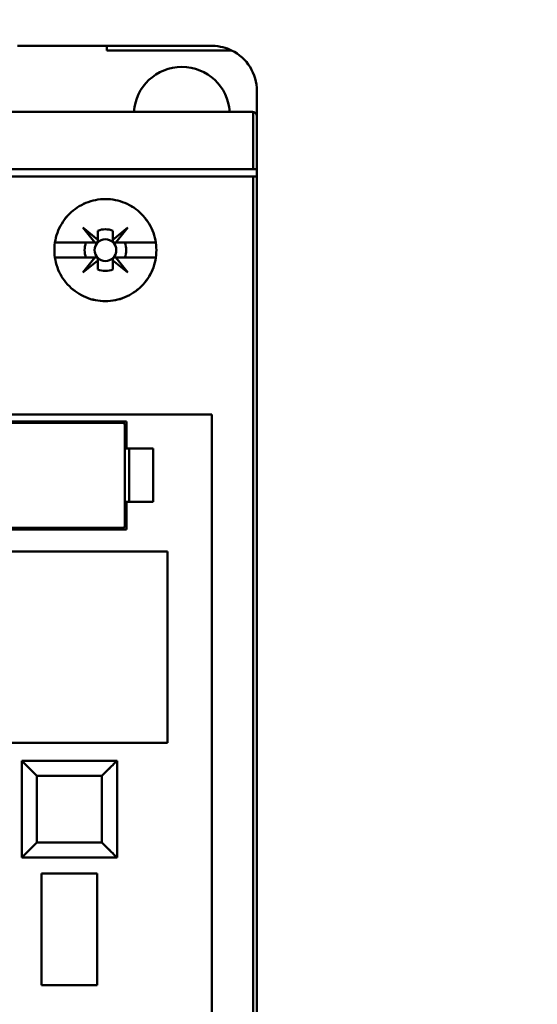
# Model space of a CAD drawing. Units: inches. Extents: x 3 to 118, y 1 to 92.
# Drawn here: x 84 to 85, y 43 to 46 of the extents above; entities that cross this region are included whole.
import ezdxf

# ---------------------------------------------------------------- set-up
doc = ezdxf.new("R2010")
doc.units = ezdxf.units.IN
doc.header["$LTSCALE"] = 5.5
doc.header["$MEASUREMENT"] = 0
for name, color, linetype, lineweight in [('Dimension (ANSI)', 7, 'Continuous', 25), ('Symbol (ANSI)', 7, 'Continuous', 25), ('Visible (ANSI)', 7, 'Continuous', 50)]:
    doc.layers.add(name, color=color, linetype=linetype, lineweight=lineweight)
doc.styles.add('Note Text (ANSI)', font='tahoma.ttf')
doc.dimstyles.new('Default (ANSI)', dxfattribs={"dimscale": 5.5, "dimtxt": 0.14, "dimasz": 0.098425, "dimexe": 0.125, "dimexo": 0.0625, "dimgap": 0.031496, "dimtad": 0, "dimtih": 1, "dimtoh": 1, "dimdec": 1, "dimrnd": 1e-08, "dimzin": 0, "dimdsep": 46, "dimtxsty": 'Note Text (ANSI)', "dimcen": 0.09, "dimdle": 0.393701, "dimclrd": 256, "dimclre": 256, "dimclrt": 256, "dimadec": 0, "dimazin": 1, "dimtfac": 0.857143, "dimtofl": 0, "dimtmove": 0, "dimatfit": 3, "dimfxl": 1, "dimtolj": 1, "dimtzin": 4, "dimlwd": -1, "dimlwe": -1, "dimarcsym": 0})
doc.dimstyles.new('Default (ANSI)$7', dxfattribs={"dimscale": 5.5, "dimtxt": 0.14, "dimasz": 0.098425, "dimexe": 0.125, "dimexo": 0.0625, "dimgap": 0.031496, "dimtad": 0, "dimtih": 1, "dimtoh": 1, "dimdec": 1, "dimrnd": 1e-08, "dimzin": 0, "dimdsep": 46, "dimtxsty": 'Note Text (ANSI)', "dimcen": 0.09, "dimdle": 0.393701, "dimclrd": 256, "dimclre": 256, "dimclrt": 256, "dimadec": 0, "dimazin": 1, "dimtfac": 0.857143, "dimtofl": 0, "dimtmove": 0, "dimatfit": 3, "dimfxl": 1, "dimtolj": 1, "dimtzin": 4, "dimlwd": -1, "dimlwe": -1, "dimarcsym": 0})

# ---------------------------------------------------------------- blocks, each defined once
blk = doc.blocks.new('*D31')
at = {"layer": 'Defpoints', "color": 0, "transparency": 16777216}
for p in [(82.4189, 70.3286), (78.8739, 14.3266), (85.0383, 14.3266)]:
    blk.add_point(p, dxfattribs=at)
at = {"layer": 'Dimension (ANSI)', "transparency": 16777216}
for p, q in [((82.0751, 70.3286), (78.1864, 70.3286)), ((78.8739, 69.7872), (78.8739, 42.9016)), ((78.8739, 14.8679), (78.8739, 41.7536)), ((84.6945, 14.3266), (78.1864, 14.3266))]:
    blk.add_line(p, q, dxfattribs=at)
for points in [[(78.7837, 69.7872), (78.9641, 69.7872), (78.8739, 70.3286)], [(78.7837, 14.8679), (78.9641, 14.8679), (78.8739, 14.3266)]]:
    blk.add_solid(points, dxfattribs=at)
at = {"layer": 'Dimension (ANSI)', "transparency": 16777216, "insert": (77.8999, 42.7283), "char_height": 0.77, "attachment_point": 1, "style": 'Note Text (ANSI)'}
blk.add_mtext('\\A1;56.0', dxfattribs=at)

msp = doc.modelspace()

# ---------------------------------------------------------------- linework, layer by layer
at = {"layer": 'Visible (ANSI)'}
for p, q in [((83.9087, 45.4734), (83.6744, 45.4734)), ((83.9087, 45.4616), (83.9087, 45.4734)), ((84.1843, 45.4734), (83.9087, 45.4734)), ((83.9087, 45.4734), (83.9087, 45.4616)), ((84.2358, 45.4616), (83.9087, 45.4616)), ((83.9087, 45.4616), (84.2358, 45.4616)), ((84.3024, 45.2883), (84.3024, 45.3553)), ((82.1489, 45.3001), (84.2906, 45.3001)), ((84.2906, 45.3001), (82.1489, 45.3001)), ((84.2924, 45.1505), (84.2924, 45.3)), ((84.2924, 45.3), (84.2924, 45.1505)), ((84.3024, 45.1505), (84.3024, 45.2883)), ((84.2924, 45.1505), (82.147, 45.1505)), ((82.147, 45.1505), (84.2924, 45.1505)), ((84.3024, 45.1505), (84.2924, 45.1505)), ((84.2924, 45.1505), (84.3024, 45.1505)), ((84.3024, 45.1308), (84.3024, 45.1505)), ((82.147, 45.1308), (84.2924, 45.1308)), ((84.2924, 45.1308), (82.147, 45.1308)), ((84.2924, 40.9538), (84.2924, 45.1308)), ((84.2924, 45.1308), (84.3024, 45.1308)), ((84.2924, 45.1308), (84.2924, 40.9538)), ((84.3024, 45.1308), (84.2924, 45.1308)), ((84.3024, 40.9655), (84.3024, 45.1308)), ((83.8775, 44.9576), (83.8458, 44.9969)), ((83.8458, 44.9969), (83.8851, 44.9652)), ((83.9244, 44.9652), (83.9637, 44.9969)), ((83.9637, 44.9969), (83.932, 44.9576)), ((83.8851, 44.9652), (83.8851, 44.9889)), ((83.8851, 44.9889), (83.8851, 44.9652)), ((83.8851, 44.9652), (83.8851, 44.9616)), ((83.9244, 44.9889), (83.9244, 44.9652)), ((83.9244, 44.9652), (83.9244, 44.9889)), ((83.9244, 44.9616), (83.9244, 44.9652)), ((83.7723, 44.9576), (83.8775, 44.9576)), ((83.8775, 44.9576), (83.7723, 44.9576)), ((83.8811, 44.9576), (83.8775, 44.9576)), ((83.932, 44.9576), (83.9284, 44.9576)), ((83.932, 44.9576), (84.0372, 44.9576)), ((84.0372, 44.9576), (83.932, 44.9576)), ((83.8775, 44.9183), (83.7723, 44.9183)), ((83.7723, 44.9183), (83.8775, 44.9183)), ((83.8458, 44.879), (83.8775, 44.9183)), ((83.8775, 44.9183), (83.8809, 44.9183)), ((83.8849, 44.9143), (83.8849, 44.9105)), ((83.9244, 44.9107), (83.9244, 44.9143)), ((83.9284, 44.9183), (83.932, 44.9183)), ((84.0372, 44.9183), (83.932, 44.9183)), ((83.932, 44.9183), (83.9637, 44.879)), ((83.932, 44.9183), (84.0372, 44.9183)), ((83.8849, 44.9105), (83.8458, 44.879)), ((83.8849, 44.887), (83.8849, 44.9105)), ((83.8849, 44.9105), (83.8849, 44.887)), ((83.9637, 44.879), (83.9244, 44.9107)), ((83.9244, 44.9107), (83.9244, 44.887)), ((83.9244, 44.887), (83.9244, 44.9107)), ((84.1843, 44.5068), (82.1804, 44.5068)), ((82.1804, 44.5068), (84.1843, 44.5068)), ((84.1843, 44.5068), (84.1843, 42.2864)), ((84.1843, 42.2864), (84.1843, 44.5068)), ((83.1607, 44.4891), (83.9599, 44.4891)), ((83.9599, 44.4891), (83.1607, 44.4891)), ((83.952, 44.4852), (83.1725, 44.4852)), ((83.9559, 44.4812), (83.952, 44.4852)), ((83.9559, 44.2135), (83.9559, 44.4812)), ((83.9599, 44.4891), (83.9599, 44.4183)), ((83.9599, 44.4183), (83.9559, 44.4183)), ((83.9559, 44.4183), (83.9599, 44.4183)), ((83.9599, 44.4183), (84.0304, 44.4183)), ((84.0304, 44.4183), (83.9599, 44.4183)), ((83.967, 44.2785), (83.967, 44.4183)), ((83.967, 44.4183), (83.967, 44.2785)), ((84.0304, 44.4183), (84.0304, 44.2785)), ((84.0304, 44.2785), (84.0304, 44.4183)), ((83.9559, 44.2785), (83.9599, 44.2785)), ((83.9599, 44.2785), (83.9559, 44.2785)), ((84.0304, 44.2785), (83.9599, 44.2785)), ((83.9599, 44.2785), (83.9599, 44.2057)), ((83.9599, 44.2785), (84.0304, 44.2785)), ((83.9599, 44.2057), (83.1607, 44.2057)), ((83.1725, 44.2096), (83.952, 44.2096)), ((83.952, 44.2096), (83.9559, 44.2135)), ((83.1046, 44.1476), (84.0681, 44.1476)), ((84.0681, 44.1476), (83.1046, 44.1476)), ((84.0681, 44.1476), (84.0681, 43.6466)), ((84.0681, 43.6466), (84.0681, 44.1476)), ((84.0681, 43.6466), (83.4963, 43.6466)), ((83.4963, 43.6466), (84.0681, 43.6466)), ((83.6853, 43.5994), (83.6853, 43.3454)), ((83.6853, 43.3454), (83.6853, 43.5994)), ((83.9353, 43.5994), (83.6853, 43.5994)), ((83.9353, 43.3454), (83.9353, 43.5994)), ((83.6912, 43.5934), (83.6912, 43.5934)), ((83.9294, 43.5934), (83.9294, 43.5934)), ((83.8959, 43.56), (83.7246, 43.56)), ((83.7246, 43.56), (83.7246, 43.3848)), ((83.7246, 43.3848), (83.7246, 43.56)), ((83.7246, 43.56), (83.8959, 43.56)), ((83.8959, 43.3848), (83.8959, 43.56)), ((83.8959, 43.56), (83.8959, 43.3848)), ((83.7246, 43.3848), (83.8959, 43.3848)), ((83.7246, 43.3848), (83.7246, 43.3848)), ((83.8959, 43.3848), (83.7246, 43.3848)), ((83.8959, 43.3848), (83.8959, 43.3848)), ((83.6853, 43.3454), (83.6853, 43.3454)), ((83.6853, 43.3454), (83.9353, 43.3454)), ((83.6912, 43.3513), (83.6912, 43.3513)), ((83.9294, 43.3454), (83.6912, 43.3454)), ((83.6912, 43.3454), (83.6912, 43.3454)), ((83.9294, 43.3513), (83.9294, 43.3513)), ((83.9294, 43.3454), (83.9294, 43.3454)), ((83.7374, 43.3041), (83.8831, 43.3041)), ((83.7374, 43.3041), (83.7374, 43.0108)), ((83.8831, 43.3041), (83.7374, 43.3041)), ((83.8831, 43.0108), (83.8831, 43.3041)), ((83.8831, 43.0108), (83.7374, 43.0108))]:
    msp.add_line(p, q, dxfattribs=at)
msp.add_circle((83.9048, 44.9379), 0.0285, dxfattribs=at)
msp.add_circle((83.9048, 44.9379), 0.0285, dxfattribs=at)
for centre, radius, start, end in [((84.1843, 45.3553), 0.1181, 0, 64.1581), ((84.1843, 45.3553), 0.1181, 0, 64.1581), ((84.1055, 45.2923), 0.126, 3.5833, 176.4167), ((84.1055, 45.2923), 0.126, 3.5833, 176.4167), ((83.9048, 44.9379), 0.0546, 68.8856, 111.1144), ((83.9048, 44.9379), 0.0546, 68.8856, 90), ((83.9048, 44.9379), 0.0546, 158.8856, 201.1144), ((83.9048, 44.9379), 0.0546, 158.8856, 201.1144), ((83.9048, 44.9379), 0.0546, 338.8856, 21.1144), ((83.9048, 44.9379), 0.0546, 338.8856, 21.1144), ((83.9047, 44.938), 0.0547, 248.807, 291.193), ((83.9047, 44.938), 0.0547, 248.807, 291.193)]:
    msp.add_arc(centre, radius, start, end, dxfattribs=at)
msp.add_ellipse((84.2906, 45.2879), major_axis=(-0.001, -0.0122), ratio=0.983829, start_param=3.064206, end_param=3.218979, dxfattribs=at)
for points, knots in [([(84.1843, 45.4734), (84.196, 45.4734), (84.2047, 45.4719), (84.2127, 45.4699), (84.2207, 45.4679), (84.2292, 45.4648), (84.2358, 45.4616)], [-0.001387343, -0.001387343, -0.001387343, -0.001387343, -0.000693671, -0.000693671, -0.000693671, 0, 0, 0, 0]), ([(84.2358, 45.4616), (84.2294, 45.4646), (84.2209, 45.4679), (84.2129, 45.4699), (84.2048, 45.4718), (84.1961, 45.4734), (84.1843, 45.4734)], [0, 0, 0, 0, 0.000693671, 0.000693671, 0.000693671, 0.001387343, 0.001387343, 0.001387343, 0.001387343]), ([(84.3024, 45.2883), (84.3024, 45.292), (84.3009, 45.2946), (84.2992, 45.2964), (84.2975, 45.2983), (84.295, 45.2996), (84.2924, 45.3)], [-1.570796, -1.570796, -1.570796, -1.570796, -0.864056, -0.864056, -0.864056, -0.157315, -0.157315, -0.157315, -0.157315]), ([(84.2924, 45.3), (84.295, 45.2996), (84.2975, 45.2982), (84.2992, 45.2964), (84.3009, 45.2946), (84.3024, 45.292), (84.3024, 45.2883)], [0.157315, 0.157315, 0.157315, 0.157315, 0.864056, 0.864056, 0.864056, 1.570796, 1.570796, 1.570796, 1.570796]), ([(83.7709, 44.9379), (83.7709, 44.9558), (83.7743, 44.9729), (83.7812, 44.9894), (83.788, 45.0058), (83.7977, 45.0203), (83.8103, 45.0328), (83.8229, 45.0453), (83.8374, 45.055), (83.8538, 45.0617), (83.8702, 45.0685), (83.8872, 45.0718), (83.905, 45.0718), (83.9227, 45.0718), (83.9397, 45.0684), (83.9561, 45.0616), (83.9724, 45.0548), (83.9869, 45.0451), (83.9994, 45.0326), (84.012, 45.02), (84.0216, 45.0056), (84.0284, 44.9892), (84.0352, 44.9728), (84.0386, 44.9557), (84.0386, 44.9379), (84.0386, 44.9201), (84.0352, 44.903), (84.0284, 44.8866), (84.0216, 44.8702), (84.0119, 44.8557), (83.9993, 44.8432), (83.9867, 44.8306), (83.9722, 44.821), (83.9559, 44.8142), (83.9395, 44.8075), (83.9225, 44.8041), (83.9048, 44.8041), (83.8871, 44.8041), (83.87, 44.8075), (83.8537, 44.8142), (83.8373, 44.821), (83.8228, 44.8306), (83.8102, 44.8431), (83.7977, 44.8557), (83.788, 44.8702), (83.7811, 44.8866), (83.7743, 44.903), (83.7709, 44.9201), (83.7709, 44.9379)], [-0.02131184, -0.02131184, -0.02131184, -0.02131184, -0.01997985, -0.01997985, -0.01997985, -0.01864786, -0.01864786, -0.01864786, -0.01731587, -0.01731587, -0.01731587, -0.01598388, -0.01598388, -0.01598388, -0.01465189, -0.01465189, -0.01465189, -0.0133199, -0.0133199, -0.0133199, -0.01198791, -0.01198791, -0.01198791, -0.01065592, -0.01065592, -0.01065592, -0.00932393, -0.00932393, -0.00932393, -0.00799194, -0.00799194, -0.00799194, -0.00665995, -0.00665995, -0.00665995, -0.00532796, -0.00532796, -0.00532796, -0.00399597, -0.00399597, -0.00399597, -0.00266398, -0.00266398, -0.00266398, -0.00133199, -0.00133199, -0.00133199, 0, 0, 0, 0]), ([(83.7709, 44.9379), (83.7709, 44.9291), (83.7718, 44.9204), (83.7735, 44.9118), (83.7752, 44.9032), (83.7778, 44.8947), (83.7812, 44.8866), (83.7845, 44.8784), (83.7887, 44.8708), (83.7935, 44.8635), (83.7984, 44.8562), (83.8041, 44.8493), (83.8103, 44.8431), (83.8164, 44.837), (83.8232, 44.8314), (83.8305, 44.8265), (83.8379, 44.8217), (83.8456, 44.8175), (83.8537, 44.8142), (83.8617, 44.8109), (83.8702, 44.8083), (83.8788, 44.8066), (83.8874, 44.8049), (83.8961, 44.8041), (83.9048, 44.8041), (83.9135, 44.8041), (83.9223, 44.805), (83.9309, 44.8067), (83.9395, 44.8084), (83.9478, 44.8109), (83.9559, 44.8142), (83.964, 44.8176), (83.9718, 44.8217), (83.979, 44.8266), (83.9863, 44.8314), (83.993, 44.8369), (83.9993, 44.8431), (84.0055, 44.8494), (84.0111, 44.8561), (84.0159, 44.8634), (84.0208, 44.8706), (84.025, 44.8784), (84.0284, 44.8866), (84.0317, 44.8947), (84.0343, 44.9031), (84.036, 44.9116), (84.0377, 44.9202), (84.0386, 44.9291), (84.0386, 44.9379), (84.0386, 44.9466), (84.0378, 44.9553), (84.0361, 44.964), (84.0343, 44.9726), (84.0318, 44.9811), (84.0284, 44.9892), (84.0251, 44.9973), (84.0209, 45.005), (84.016, 45.0124), (84.0111, 45.0197), (84.0056, 45.0264), (83.9994, 45.0326), (83.9932, 45.0388), (83.9864, 45.0444), (83.9791, 45.0493), (83.9718, 45.0541), (83.9642, 45.0582), (83.9561, 45.0616), (83.948, 45.0649), (83.9395, 45.0675), (83.931, 45.0692), (83.9224, 45.0709), (83.9138, 45.0718), (83.905, 45.0718), (83.8962, 45.0718), (83.8875, 45.071), (83.8789, 45.0693), (83.8704, 45.0676), (83.8619, 45.0651), (83.8538, 45.0617), (83.8457, 45.0584), (83.838, 45.0543), (83.8307, 45.0494), (83.8234, 45.0446), (83.8165, 45.039), (83.8103, 45.0328), (83.8041, 45.0266), (83.7986, 45.0199), (83.7937, 45.0126), (83.7888, 45.0053), (83.7846, 44.9975), (83.7812, 44.9894), (83.7745, 44.9733), (83.7709, 44.9557), (83.7709, 44.9379)], [0, 0, 0, 0, 0.00066599, 0.00066599, 0.00066599, 0.00133199, 0.00133199, 0.00133199, 0.00199798, 0.00199798, 0.00199798, 0.00266398, 0.00266398, 0.00266398, 0.00332997, 0.00332997, 0.00332997, 0.00399597, 0.00399597, 0.00399597, 0.00466196, 0.00466196, 0.00466196, 0.00532796, 0.00532796, 0.00532796, 0.00599395, 0.00599395, 0.00599395, 0.00665995, 0.00665995, 0.00665995, 0.00732594, 0.00732594, 0.00732594, 0.00799194, 0.00799194, 0.00799194, 0.00865793, 0.00865793, 0.00865793, 0.00932393, 0.00932393, 0.00932393, 0.00998992, 0.00998992, 0.00998992, 0.01065592, 0.01065592, 0.01065592, 0.01132191, 0.01132191, 0.01132191, 0.01198791, 0.01198791, 0.01198791, 0.0126539, 0.0126539, 0.0126539, 0.0133199, 0.0133199, 0.0133199, 0.01398589, 0.01398589, 0.01398589, 0.01465189, 0.01465189, 0.01465189, 0.01531788, 0.01531788, 0.01531788, 0.01598388, 0.01598388, 0.01598388, 0.01664987, 0.01664987, 0.01664987, 0.01731587, 0.01731587, 0.01731587, 0.01798186, 0.01798186, 0.01798186, 0.01864786, 0.01864786, 0.01864786, 0.01931385, 0.01931385, 0.01931385, 0.01997985, 0.01997985, 0.01997985, 0.02131184, 0.02131184, 0.02131184, 0.02131184]), ([(83.8851, 44.9889), (83.8851, 44.9846), (83.8851, 44.9802), (83.8851, 44.9757), (83.8851, 44.9712), (83.8851, 44.9666), (83.8851, 44.9616), (83.8851, 44.9612), (83.885, 44.9608), (83.8849, 44.9604), (83.8848, 44.9601), (83.8847, 44.9598), (83.8845, 44.9595), (83.8844, 44.9593), (83.8843, 44.9592), (83.8842, 44.959), (83.884, 44.9589), (83.8839, 44.9587), (83.8837, 44.9586), (83.8836, 44.9585), (83.8835, 44.9584), (83.8833, 44.9583), (83.8831, 44.9581), (83.8829, 44.958), (83.8827, 44.9579), (83.8823, 44.9578), (83.882, 44.9577), (83.8817, 44.9577), (83.8815, 44.9576), (83.8813, 44.9576), (83.8811, 44.9576), (83.8761, 44.9576), (83.8715, 44.9576), (83.867, 44.9576), (83.8625, 44.9576), (83.8581, 44.9576), (83.8538, 44.9576)], [-0.003704833, -0.003704833, -0.003704833, -0.003704833, -0.003007748, -0.003007748, -0.003007748, -0.002310663, -0.002310663, -0.002310663, -0.002260649, -0.002260649, -0.002260649, -0.002230267, -0.002230267, -0.002230267, -0.00221522, -0.00221522, -0.00221522, -0.002200021, -0.002200021, -0.002200021, -0.002186209, -0.002186209, -0.002186209, -0.002164806, -0.002164806, -0.002164806, -0.002126317, -0.002126317, -0.002126317, -0.002102374, -0.002102374, -0.002102374, -0.001412958, -0.001412958, -0.001412958, -0.000723542, -0.000723542, -0.000723542, -0.000723542]), ([(83.9557, 44.9576), (83.9514, 44.9576), (83.947, 44.9576), (83.9425, 44.9576), (83.938, 44.9576), (83.9334, 44.9576), (83.9284, 44.9576), (83.928, 44.9576), (83.9276, 44.9577), (83.9272, 44.9578), (83.9269, 44.9579), (83.9266, 44.958), (83.9263, 44.9582), (83.9262, 44.9583), (83.926, 44.9584), (83.9259, 44.9585), (83.9257, 44.9587), (83.9256, 44.9588), (83.9254, 44.959), (83.9253, 44.9591), (83.9252, 44.9592), (83.9251, 44.9594), (83.925, 44.9596), (83.9249, 44.9598), (83.9248, 44.96), (83.9246, 44.9604), (83.9245, 44.9607), (83.9245, 44.961), (83.9245, 44.9612), (83.9244, 44.9614), (83.9244, 44.9616), (83.9244, 44.9666), (83.9244, 44.9712), (83.9244, 44.9757), (83.9244, 44.9802), (83.9244, 44.9846), (83.9244, 44.9889)], [-0.003980481, -0.003980481, -0.003980481, -0.003980481, -0.003289708, -0.003289708, -0.003289708, -0.002598934, -0.002598934, -0.002598934, -0.002548921, -0.002548921, -0.002548921, -0.002518538, -0.002518538, -0.002518538, -0.002503492, -0.002503492, -0.002503492, -0.002488292, -0.002488292, -0.002488292, -0.00247448, -0.00247448, -0.00247448, -0.002453077, -0.002453077, -0.002453077, -0.002414589, -0.002414589, -0.002414589, -0.002390645, -0.002390645, -0.002390645, -0.001701053, -0.001701053, -0.001701053, -0.00101146, -0.00101146, -0.00101146, -0.00101146]), ([(83.8538, 44.9183), (83.8581, 44.9183), (83.8625, 44.9183), (83.8669, 44.9183), (83.8714, 44.9183), (83.876, 44.9183), (83.8809, 44.9183), (83.8813, 44.9183), (83.8817, 44.9182), (83.8821, 44.9181), (83.8824, 44.918), (83.8827, 44.9179), (83.883, 44.9177), (83.8832, 44.9176), (83.8833, 44.9175), (83.8835, 44.9173), (83.8836, 44.9172), (83.8838, 44.9171), (83.8839, 44.9169), (83.884, 44.9168), (83.8841, 44.9166), (83.8842, 44.9165), (83.8844, 44.9163), (83.8845, 44.9161), (83.8846, 44.9159), (83.8847, 44.9155), (83.8848, 44.9152), (83.8848, 44.9149), (83.8849, 44.9147), (83.8849, 44.9145), (83.8849, 44.9143), (83.8849, 44.9093), (83.8849, 44.9047), (83.8849, 44.9002), (83.8849, 44.8957), (83.8849, 44.8913), (83.8849, 44.887)], [-0.003990067, -0.003990067, -0.003990067, -0.003990067, -0.003296997, -0.003296997, -0.003296997, -0.002603927, -0.002603927, -0.002603927, -0.002553922, -0.002553922, -0.002553922, -0.002523186, -0.002523186, -0.002523186, -0.002508086, -0.002508086, -0.002508086, -0.002492828, -0.002492828, -0.002492828, -0.002478993, -0.002478993, -0.002478993, -0.002457741, -0.002457741, -0.002457741, -0.002419674, -0.002419674, -0.002419674, -0.002395637, -0.002395637, -0.002395637, -0.001707219, -0.001707219, -0.001707219, -0.001018801, -0.001018801, -0.001018801, -0.001018801]), ([(83.9244, 44.887), (83.9244, 44.8913), (83.9244, 44.8957), (83.9244, 44.9002), (83.9244, 44.9047), (83.9244, 44.9093), (83.9244, 44.9143), (83.9244, 44.9147), (83.9245, 44.9151), (83.9246, 44.9155), (83.9247, 44.9158), (83.9248, 44.9161), (83.925, 44.9164), (83.9251, 44.9165), (83.9252, 44.9167), (83.9254, 44.9168), (83.9255, 44.917), (83.9256, 44.9171), (83.9258, 44.9173), (83.9259, 44.9174), (83.9261, 44.9175), (83.9262, 44.9176), (83.9264, 44.9177), (83.9266, 44.9178), (83.9268, 44.9179), (83.9272, 44.9181), (83.9275, 44.9182), (83.9278, 44.9182), (83.928, 44.9182), (83.9282, 44.9183), (83.9284, 44.9183), (83.9334, 44.9183), (83.938, 44.9183), (83.9425, 44.9183), (83.947, 44.9183), (83.9514, 44.9183), (83.9557, 44.9183)], [-0.003704833, -0.003704833, -0.003704833, -0.003704833, -0.003007748, -0.003007748, -0.003007748, -0.002310663, -0.002310663, -0.002310663, -0.002260649, -0.002260649, -0.002260649, -0.002230267, -0.002230267, -0.002230267, -0.00221522, -0.00221522, -0.00221522, -0.002200021, -0.002200021, -0.002200021, -0.002186209, -0.002186209, -0.002186209, -0.002164806, -0.002164806, -0.002164806, -0.002126317, -0.002126317, -0.002126317, -0.002102374, -0.002102374, -0.002102374, -0.001412958, -0.001412958, -0.001412958, -0.000723542, -0.000723542, -0.000723542, -0.000723542]), ([(83.7246, 43.56), (83.7178, 43.5668), (83.7127, 43.5719), (83.7086, 43.5761), (83.7044, 43.5803), (83.7001, 43.5845), (83.6965, 43.5881), (83.693, 43.5916), (83.6901, 43.5945), (83.6882, 43.5964), (83.6863, 43.5984), (83.6853, 43.5994), (83.6853, 43.5994)], [5.716846, 5.716846, 5.716846, 5.716846, 6.109545, 6.109545, 6.109545, 6.502244, 6.502244, 6.502244, 6.894943, 6.894943, 6.894943, 7.287642, 7.287642, 7.287642, 7.287642]), ([(83.6853, 43.5994), (83.6853, 43.5994), (83.6863, 43.5983), (83.6882, 43.5964), (83.6902, 43.5945), (83.693, 43.5916), (83.6965, 43.5881), (83.7001, 43.5846), (83.7043, 43.5802), (83.7086, 43.5761), (83.7128, 43.5719), (83.7178, 43.5668), (83.7246, 43.56)], [0, 0, 0, 0, 0.392699, 0.392699, 0.392699, 0.785398, 0.785398, 0.785398, 1.178097, 1.178097, 1.178097, 1.570796, 1.570796, 1.570796, 1.570796]), ([(83.9353, 43.5994), (83.9353, 43.5994), (83.9343, 43.5984), (83.9323, 43.5964), (83.9304, 43.5945), (83.9275, 43.5916), (83.924, 43.5881), (83.9205, 43.5845), (83.9161, 43.5803), (83.912, 43.5761), (83.9078, 43.5719), (83.9028, 43.5668), (83.8959, 43.56)], [2.576253, 2.576253, 2.576253, 2.576253, 2.968952, 2.968952, 2.968952, 3.361652, 3.361652, 3.361652, 3.754351, 3.754351, 3.754351, 4.14705, 4.14705, 4.14705, 4.14705]), ([(83.8959, 43.56), (83.9028, 43.5668), (83.9078, 43.5719), (83.912, 43.5761), (83.9162, 43.5802), (83.9205, 43.5846), (83.924, 43.5881), (83.9275, 43.5916), (83.9304, 43.5945), (83.9323, 43.5964), (83.9343, 43.5983), (83.9353, 43.5994), (83.9353, 43.5994)], [4.712389, 4.712389, 4.712389, 4.712389, 5.105088, 5.105088, 5.105088, 5.497787, 5.497787, 5.497787, 5.890486, 5.890486, 5.890486, 6.283185, 6.283185, 6.283185, 6.283185]), ([(83.6853, 43.3454), (83.6853, 43.3454), (83.6863, 43.3464), (83.6882, 43.3484), (83.6901, 43.3503), (83.693, 43.3531), (83.6965, 43.3567), (83.7001, 43.3602), (83.7044, 43.3645), (83.7086, 43.3687), (83.7127, 43.3729), (83.7178, 43.3779), (83.7246, 43.3848)], [3.141593, 3.141593, 3.141593, 3.141593, 3.534294, 3.534294, 3.534294, 3.926994, 3.926994, 3.926994, 4.319695, 4.319695, 4.319695, 4.712396, 4.712396, 4.712396, 4.712396]), ([(83.7246, 43.3848), (83.7178, 43.3779), (83.7128, 43.3729), (83.7086, 43.3687), (83.7043, 43.3645), (83.7001, 43.3602), (83.6965, 43.3567), (83.693, 43.3532), (83.6902, 43.3503), (83.6882, 43.3484), (83.6863, 43.3464), (83.6853, 43.3454), (83.6853, 43.3454)], [1, 1, 1, 1, 1.392701, 1.392701, 1.392701, 1.785402, 1.785402, 1.785402, 2.178103, 2.178103, 2.178103, 2.570803, 2.570803, 2.570803, 2.570803]), ([(83.8959, 43.3848), (83.9028, 43.3779), (83.9078, 43.3729), (83.912, 43.3687), (83.9161, 43.3645), (83.9205, 43.3602), (83.924, 43.3567), (83.9275, 43.3531), (83.9304, 43.3503), (83.9323, 43.3484), (83.9343, 43.3464), (83.9353, 43.3454), (83.9353, 43.3454)], [0.999, 0.999, 0.999, 0.999, 1.391701, 1.391701, 1.391701, 1.784402, 1.784402, 1.784402, 2.177103, 2.177103, 2.177103, 2.569803, 2.569803, 2.569803, 2.569803]), ([(83.9353, 43.3454), (83.9353, 43.3454), (83.9343, 43.3464), (83.9323, 43.3484), (83.9304, 43.3503), (83.9275, 43.3532), (83.924, 43.3567), (83.9205, 43.3602), (83.9162, 43.3645), (83.912, 43.3687), (83.9078, 43.3729), (83.9028, 43.3779), (83.8959, 43.3848)], [2.577153, 2.577153, 2.577153, 2.577153, 2.969854, 2.969854, 2.969854, 3.362555, 3.362555, 3.362555, 3.755256, 3.755256, 3.755256, 4.147952, 4.147952, 4.147952, 4.147952])]:
    msp.add_open_spline(points, degree=3, knots=knots, dxfattribs=at)
msp.add_open_spline([(84.2924, 45.3), (84.2918, 45.3001), (84.2912, 45.3001), (84.2906, 45.3001)], degree=3, dxfattribs=at)

# ---------------------------------------------------------------- dimensions: what is measured, and where the dimension line sits
at = {"layer": 'Dimension (ANSI)'}
dim = msp.add_linear_dim(base=(78.8739, 14.3266), p1=(82.4189, 70.3286), p2=(85.0383, 14.3266), angle=270, dimstyle='Default (ANSI)', override={"dimgap": 0.031496, "dimdec": 1, "dimtol": 0, "dimlim": 0, "dimtp": 0, "dimtm": 0, "dimtdec": 2, "dimatfit": 1}, dxfattribs=at)
dim.commit()
dim.dimension.update_dxf_attribs({"geometry": '*D31', "text_midpoint": (78.8739, 42.3276), "dimtype": 160})

# ---------------------------------------------------------------- leaders
at = {"layer": 'Symbol (ANSI)', "annotation_type": 0, "has_hookline": 1, "hookline_direction": 1, "text_width": 0.331}
msp.add_leader([(84.1843, 42.2864), (72.2548, 44.2772)], dimstyle='Default (ANSI)$7', override={"dimtad": 0}, dxfattribs=at)

doc.saveas('drawing.dxf')
